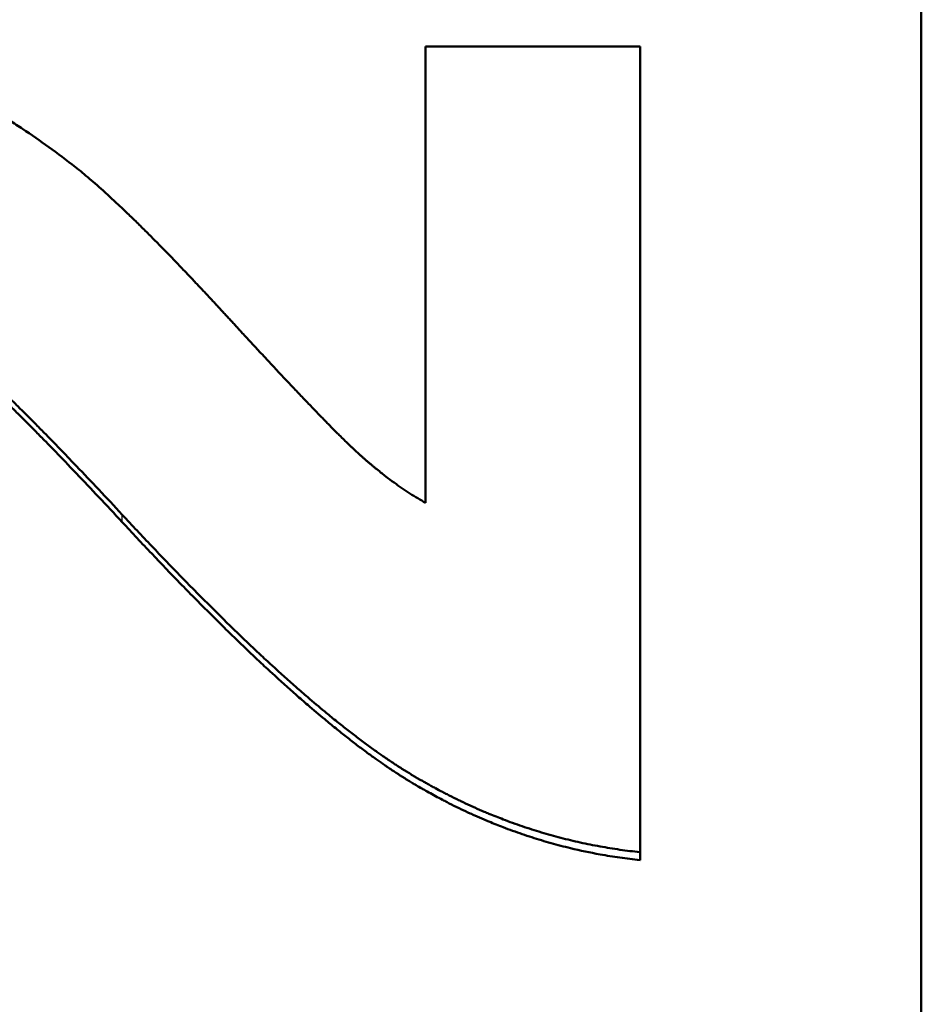
# Model space of a CAD drawing. Units: millimetres. Extents: x 175 to 1192, y 458 to 1132.
# Drawn here: x 273 to 280, y 716 to 724 of the extents above; entities that cross this region are included whole.
import ezdxf

# ---------------------------------------------------------------- set-up
doc = ezdxf.new("R2010")
doc.units = ezdxf.units.MM
doc.layers.add('AM_0', color=7, linetype='Continuous', lineweight=50)
doc.layers.add('AM_4', color=3, linetype='Continuous', lineweight=25)

# ---------------------------------------------------------------- blocks, each defined once
blk = doc.blocks.new('c250')
at = {"layer": 'AM_0'}
blk.add_line((17.6783, -0.0504), (17.7444, -0.0504), dxfattribs=at)
for points, knots in [([(24.4439, 7.2057), (24.4439, 7.1311), (24.4417, 7.0572), (24.4373, 6.9838), (24.434, 6.9287), (24.4294, 6.874), (24.4236, 6.8196), (24.4216, 6.8014), (24.4195, 6.7833), (24.4173, 6.7653), (24.4129, 6.7291), (24.4079, 6.6931), (24.4024, 6.6573), (24.3996, 6.6394), (24.3967, 6.6215), (24.3936, 6.6036), (24.3875, 6.5679), (24.3809, 6.5323), (24.3737, 6.4969), (24.3701, 6.4792), (24.3663, 6.4615), (24.3624, 6.4439), (24.3547, 6.4086), (24.3463, 6.3734), (24.3375, 6.3384), (24.333, 6.3209), (24.3285, 6.3035), (24.3237, 6.286), (24.3167, 6.2599), (24.3093, 6.2338), (24.3016, 6.2078), (24.299, 6.1992), (24.2964, 6.1905), (24.2938, 6.1819), (24.2885, 6.1646), (24.2831, 6.1473), (24.2776, 6.1301), (24.2748, 6.1215), (24.272, 6.1129), (24.2692, 6.1043), (24.2635, 6.0871), (24.2576, 6.07), (24.2517, 6.0529), (24.2487, 6.0443), (24.2457, 6.0358), (24.2426, 6.0272), (24.2381, 6.0144), (24.2334, 6.0016), (24.2287, 5.9888), (24.2271, 5.9846), (24.2255, 5.9803), (24.2239, 5.9761), (24.2215, 5.9697), (24.2191, 5.9633), (24.2167, 5.957), (24.2143, 5.9506), (24.2118, 5.9442), (24.2093, 5.9379), (24.2085, 5.9358), (24.2077, 5.9336), (24.2069, 5.9315), (24.2052, 5.9273), (24.2035, 5.923), (24.2019, 5.9188), (24.201, 5.9167), (24.2002, 5.9146), (24.1994, 5.9125), (24.1977, 5.9082), (24.196, 5.904), (24.1943, 5.8997), (24.1934, 5.8976), (24.1926, 5.8955), (24.1917, 5.8934), (24.1891, 5.887), (24.1865, 5.8806), (24.1839, 5.8742), (24.1822, 5.87), (24.1804, 5.8657), (24.1786, 5.8615), (24.1733, 5.8487), (24.168, 5.8359), (24.1625, 5.8231), (24.1588, 5.8146), (24.1551, 5.806), (24.1514, 5.7975), (24.1439, 5.7804), (24.1362, 5.7632), (24.1284, 5.746), (24.1245, 5.7374), (24.1206, 5.7288), (24.1166, 5.7202), (24.1086, 5.703), (24.1005, 5.6857), (24.0922, 5.6685), (24.088, 5.6598), (24.0838, 5.6512), (24.0796, 5.6425), (24.0669, 5.6165), (24.0538, 5.5904), (24.0404, 5.5643), (24.0314, 5.5469), (24.0223, 5.5294), (24.013, 5.5119), (23.9944, 5.4769), (23.9751, 5.4417), (23.9552, 5.4064), (23.9453, 5.3888), (23.9351, 5.3711), (23.9249, 5.3534), (23.894, 5.3003), (23.8617, 5.2468), (23.8278, 5.193), (23.8053, 5.1572), (23.7821, 5.1212), (23.7582, 5.0851), (23.7105, 5.0128), (23.6601, 4.94), (23.607, 4.8666), (23.554, 4.7932), (23.4983, 4.7192), (23.44, 4.6447)], [0, 0, 0, 0, 0.166667, 0.166667, 0.166667, 0.291667, 0.291667, 0.291667, 0.333333, 0.333333, 0.333333, 0.416667, 0.416667, 0.416667, 0.458333, 0.458333, 0.458333, 0.541667, 0.541667, 0.541667, 0.583333, 0.583333, 0.583333, 0.666667, 0.666667, 0.666667, 0.708333, 0.708333, 0.708333, 0.770833, 0.770833, 0.770833, 0.791667, 0.791667, 0.791667, 0.833333, 0.833333, 0.833333, 0.854167, 0.854167, 0.854167, 0.895833, 0.895833, 0.895833, 0.916667, 0.916667, 0.916667, 0.947917, 0.947917, 0.947917, 0.958333, 0.958333, 0.958333, 0.973958, 0.973958, 0.973958, 0.989583, 0.989583, 0.989583, 0.994792, 0.994792, 0.994792, 1.005208, 1.005208, 1.005208, 1.010417, 1.010417, 1.010417, 1.020833, 1.020833, 1.020833, 1.026042, 1.026042, 1.026042, 1.041667, 1.041667, 1.041667, 1.052083, 1.052083, 1.052083, 1.083333, 1.083333, 1.083333, 1.104167, 1.104167, 1.104167, 1.145833, 1.145833, 1.145833, 1.166667, 1.166667, 1.166667, 1.208333, 1.208333, 1.208333, 1.229167, 1.229167, 1.229167, 1.291667, 1.291667, 1.291667, 1.333333, 1.333333, 1.333333, 1.416667, 1.416667, 1.416667, 1.458333, 1.458333, 1.458333, 1.583333, 1.583333, 1.583333, 1.666667, 1.666667, 1.666667, 1.833333, 1.833333, 1.833333, 2, 2, 2, 2]), ([(20.4882, 4.256), (20.5602, 4.3229), (20.6298, 4.388), (20.697, 4.4513), (20.7643, 4.5147), (20.8292, 4.5762), (20.8919, 4.636), (20.9232, 4.6659), (20.9539, 4.6953), (20.984, 4.7243), (21.0443, 4.7823), (21.1023, 4.8385), (21.1579, 4.893), (21.1857, 4.9202), (21.213, 4.9469), (21.2396, 4.9733), (21.2929, 5.0259), (21.3439, 5.0768), (21.3926, 5.1259), (21.4169, 5.1504), (21.4407, 5.1745), (21.4638, 5.1982), (21.5102, 5.2455), (21.5542, 5.291), (21.5958, 5.3347), (21.6583, 5.4003), (21.7156, 5.4619), (21.7677, 5.5195), (21.785, 5.5387), (21.8018, 5.5575), (21.818, 5.5758), (21.8665, 5.6307), (21.9098, 5.6816), (21.9479, 5.7285), (21.9987, 5.791), (22.0401, 5.8464), (22.0723, 5.8947)], [0, 0, 0, 0, 0.083333, 0.083333, 0.083333, 0.166667, 0.166667, 0.166667, 0.208333, 0.208333, 0.208333, 0.291667, 0.291667, 0.291667, 0.333333, 0.333333, 0.333333, 0.416667, 0.416667, 0.416667, 0.458333, 0.458333, 0.458333, 0.541667, 0.541667, 0.541667, 0.666667, 0.666667, 0.666667, 0.708333, 0.708333, 0.708333, 0.833333, 0.833333, 0.833333, 1, 1, 1, 1]), ([(20.5502, 4.256), (20.622, 4.3229), (20.6915, 4.388), (20.7587, 4.4513), (20.8259, 4.5147), (20.8907, 4.5762), (20.9533, 4.636), (20.9845, 4.6659), (21.0152, 4.6953), (21.0453, 4.7243), (21.1055, 4.7823), (21.1634, 4.8385), (21.2189, 4.893), (21.2467, 4.9202), (21.2739, 4.9469), (21.3005, 4.9733), (21.3538, 5.0259), (21.4047, 5.0768), (21.4533, 5.1259), (21.4775, 5.1504), (21.5013, 5.1745), (21.5244, 5.1982), (21.5706, 5.2455), (21.6146, 5.291), (21.6562, 5.3347), (21.677, 5.3566), (21.6972, 5.378), (21.7169, 5.399), (21.7562, 5.4409), (21.7931, 5.4811), (21.8278, 5.5195), (21.8451, 5.5387), (21.8618, 5.5575), (21.878, 5.5758), (21.9265, 5.6307), (21.9697, 5.6816), (22.0078, 5.7285), (22.0585, 5.791), (22.0999, 5.8464), (22.132, 5.8947)], [0, 0, 0, 0, 0.083333, 0.083333, 0.083333, 0.166667, 0.166667, 0.166667, 0.208333, 0.208333, 0.208333, 0.291667, 0.291667, 0.291667, 0.333333, 0.333333, 0.333333, 0.416667, 0.416667, 0.416667, 0.458333, 0.458333, 0.458333, 0.541667, 0.541667, 0.541667, 0.583333, 0.583333, 0.583333, 0.666667, 0.666667, 0.666667, 0.708333, 0.708333, 0.708333, 0.833333, 0.833333, 0.833333, 1, 1, 1, 1]), ([(23.44, 4.6447), (23.4109, 4.6078), (23.3788, 4.569), (23.3439, 4.5281), (23.309, 4.4872), (23.2711, 4.4443), (23.2304, 4.3993), (23.2101, 4.3769), (23.189, 4.3539), (23.1672, 4.3304), (23.1345, 4.2952), (23.1001, 4.2588), (23.0642, 4.2213), (23.0522, 4.2088), (23.04, 4.1962), (23.0277, 4.1835), (23.003, 4.158), (22.9776, 4.1319), (22.9514, 4.1054), (22.9383, 4.0922), (22.9251, 4.0788), (22.9117, 4.0653), (22.8848, 4.0382), (22.8572, 4.0107), (22.8289, 3.9827), (22.8147, 3.9687), (22.8004, 3.9545), (22.7859, 3.9402), (22.7568, 3.9117), (22.7271, 3.8826), (22.6966, 3.8531), (22.6814, 3.8383), (22.666, 3.8234), (22.6504, 3.8084), (22.6269, 3.7858), (22.6031, 3.763), (22.5789, 3.7399), (22.5709, 3.7322), (22.5627, 3.7244), (22.5546, 3.7167), (22.5383, 3.7011), (22.5217, 3.6855), (22.5051, 3.6697), (22.4967, 3.6618), (22.4883, 3.6539), (22.4799, 3.6459), (22.463, 3.63), (22.446, 3.614), (22.4288, 3.5978), (22.4201, 3.5897), (22.4115, 3.5816), (22.4028, 3.5734), (22.3897, 3.5612), (22.3766, 3.5489), (22.3633, 3.5366), (22.3589, 3.5324), (22.3545, 3.5283), (22.35, 3.5242), (22.3411, 3.5159), (22.3322, 3.5076), (22.3232, 3.4992), (22.3187, 3.4951), (22.3142, 3.4909), (22.3097, 3.4867), (22.3007, 3.4783), (22.2916, 3.4699), (22.2825, 3.4615), (22.278, 3.4573), (22.2734, 3.4531), (22.2688, 3.4488), (22.2597, 3.4404), (22.2505, 3.4319), (22.2412, 3.4234), (22.2366, 3.4191), (22.232, 3.4148), (22.2273, 3.4105), (22.218, 3.402), (22.2087, 3.3934), (22.1993, 3.3848), (22.1946, 3.3804), (22.1899, 3.3761), (22.1852, 3.3718), (22.1758, 3.3632), (22.1664, 3.3545), (22.1571, 3.346), (22.1524, 3.3417), (22.1478, 3.3374), (22.1432, 3.3332), (22.1339, 3.3247), (22.1247, 3.3162), (22.1155, 3.3078), (22.1109, 3.3035), (22.1064, 3.2993), (22.1018, 3.2951), (22.0927, 3.2868), (22.0837, 3.2784), (22.0747, 3.2701), (22.0702, 3.266), (22.0657, 3.2619), (22.0612, 3.2577), (22.0478, 3.2454), (22.0345, 3.2331), (22.0213, 3.2209), (22.0126, 3.2128), (22.0038, 3.2048), (21.9952, 3.1967), (21.9778, 3.1807), (21.9607, 3.1648), (21.9438, 3.1492), (21.9353, 3.1413), (21.9269, 3.1335), (21.9186, 3.1258), (21.9019, 3.1103), (21.8854, 3.095), (21.8691, 3.0798), (21.861, 3.0723), (21.8529, 3.0647), (21.8449, 3.0573), (21.8208, 3.0348), (21.7972, 3.0128), (21.7741, 2.9912), (21.7587, 2.9768), (21.7435, 2.9625), (21.7285, 2.9485), (21.6985, 2.9204), (21.6695, 2.893), (21.6412, 2.8664), (21.6271, 2.8531), (21.6132, 2.8399), (21.5995, 2.827), (21.5722, 2.801), (21.5456, 2.7758), (21.52, 2.7514), (21.5072, 2.7391), (21.4946, 2.7271), (21.4822, 2.7152), (21.4574, 2.6914), (21.4335, 2.6684), (21.4104, 2.6461), (21.3989, 2.635), (21.3876, 2.624), (21.3765, 2.6132), (21.3543, 2.5916), (21.3329, 2.5708), (21.3124, 2.5507), (21.3022, 2.5406), (21.2922, 2.5307), (21.2824, 2.521), (21.2628, 2.5016), (21.244, 2.4829), (21.2261, 2.465), (21.2172, 2.456), (21.2084, 2.4472), (21.1999, 2.4386), (21.1872, 2.4257), (21.1749, 2.4132), (21.1631, 2.4011), (21.1591, 2.397), (21.1552, 2.393), (21.1514, 2.3891), (21.1438, 2.3812), (21.1363, 2.3735), (21.1291, 2.366), (21.1255, 2.3622), (21.1219, 2.3585), (21.1184, 2.3548), (21.1114, 2.3475), (21.1046, 2.3403), (21.098, 2.3333), (21.0948, 2.3298), (21.0915, 2.3264), (21.0883, 2.323), (21.0836, 2.3179), (21.0789, 2.3129), (21.0744, 2.308), (21.0699, 2.3031), (21.0655, 2.2983), (21.0612, 2.2936), (21.0597, 2.292), (21.0583, 2.2905), (21.0569, 2.2889), (21.0541, 2.2858), (21.0514, 2.2828), (21.0487, 2.2798), (21.0473, 2.2783), (21.046, 2.2768), (21.0447, 2.2753), (21.042, 2.2724), (21.0394, 2.2695), (21.0369, 2.2666), (21.0356, 2.2652), (21.0344, 2.2638), (21.0331, 2.2623), (21.0306, 2.2595), (21.0281, 2.2566), (21.0255, 2.2538), (21.0243, 2.2523), (21.023, 2.2509), (21.0218, 2.2495), (21.0193, 2.2466), (21.0168, 2.2438), (21.0143, 2.2409), (21.0131, 2.2395), (21.0118, 2.2381), (21.0106, 2.2367), (21.0069, 2.2324), (21.0032, 2.2281), (20.9995, 2.2238), (20.997, 2.221), (20.9946, 2.2182), (20.9921, 2.2153), (20.9873, 2.2096), (20.9824, 2.2039), (20.9776, 2.1983), (20.9752, 2.1954), (20.9728, 2.1926), (20.9704, 2.1898), (20.9656, 2.1841), (20.9609, 2.1784), (20.9562, 2.1728), (20.9538, 2.1699), (20.9515, 2.1671), (20.9491, 2.1643), (20.9444, 2.1586), (20.9398, 2.153), (20.9352, 2.1473), (20.9329, 2.1445), (20.9306, 2.1417), (20.9283, 2.1388), (20.9168, 2.1247), (20.9055, 2.1107), (20.8945, 2.0966), (20.8856, 2.0854), (20.8769, 2.0742), (20.8683, 2.063), (20.8511, 2.0406), (20.8344, 2.0183), (20.8183, 1.996), (20.8102, 1.9849), (20.8022, 1.9738), (20.7944, 1.9628), (20.7788, 1.9406), (20.7636, 1.9185), (20.749, 1.8965), (20.7417, 1.8855), (20.7345, 1.8746), (20.7275, 1.8636), (20.7134, 1.8417), (20.6998, 1.8199), (20.6867, 1.7981), (20.6737, 1.7764), (20.6611, 1.7547), (20.6491, 1.7331)], [0, 0, 0, 0, 0.125, 0.125, 0.125, 0.25, 0.25, 0.25, 0.3125, 0.3125, 0.3125, 0.40625, 0.40625, 0.40625, 0.4375, 0.4375, 0.4375, 0.5, 0.5, 0.5, 0.53125, 0.53125, 0.53125, 0.59375, 0.59375, 0.59375, 0.625, 0.625, 0.625, 0.6875, 0.6875, 0.6875, 0.71875, 0.71875, 0.71875, 0.765625, 0.765625, 0.765625, 0.78125, 0.78125, 0.78125, 0.8125, 0.8125, 0.8125, 0.828125, 0.828125, 0.828125, 0.859375, 0.859375, 0.859375, 0.875, 0.875, 0.875, 0.898438, 0.898438, 0.898438, 0.90625, 0.90625, 0.90625, 0.921875, 0.921875, 0.921875, 0.929688, 0.929688, 0.929688, 0.945312, 0.945312, 0.945312, 0.953125, 0.953125, 0.953125, 0.96875, 0.96875, 0.96875, 0.976562, 0.976562, 0.976562, 0.992188, 0.992188, 0.992188, 1, 1, 1, 1.015625, 1.015625, 1.015625, 1.023438, 1.023438, 1.023438, 1.039062, 1.039062, 1.039062, 1.046875, 1.046875, 1.046875, 1.0625, 1.0625, 1.0625, 1.070312, 1.070312, 1.070312, 1.09375, 1.09375, 1.09375, 1.109375, 1.109375, 1.109375, 1.140625, 1.140625, 1.140625, 1.15625, 1.15625, 1.15625, 1.1875, 1.1875, 1.1875, 1.203125, 1.203125, 1.203125, 1.25, 1.25, 1.25, 1.28125, 1.28125, 1.28125, 1.34375, 1.34375, 1.34375, 1.375, 1.375, 1.375, 1.4375, 1.4375, 1.4375, 1.46875, 1.46875, 1.46875, 1.53125, 1.53125, 1.53125, 1.5625, 1.5625, 1.5625, 1.625, 1.625, 1.625, 1.65625, 1.65625, 1.65625, 1.71875, 1.71875, 1.71875, 1.75, 1.75, 1.75, 1.796875, 1.796875, 1.796875, 1.8125, 1.8125, 1.8125, 1.84375, 1.84375, 1.84375, 1.859375, 1.859375, 1.859375, 1.890625, 1.890625, 1.890625, 1.90625, 1.90625, 1.90625, 1.929688, 1.929688, 1.929688, 1.953125, 1.953125, 1.953125, 1.960938, 1.960938, 1.960938, 1.976562, 1.976562, 1.976562, 1.984375, 1.984375, 1.984375, 2, 2, 2, 2.007812, 2.007812, 2.007812, 2.023438, 2.023438, 2.023438, 2.03125, 2.03125, 2.03125, 2.046875, 2.046875, 2.046875, 2.054688, 2.054688, 2.054688, 2.078125, 2.078125, 2.078125, 2.09375, 2.09375, 2.09375, 2.125, 2.125, 2.125, 2.140625, 2.140625, 2.140625, 2.171875, 2.171875, 2.171875, 2.1875, 2.1875, 2.1875, 2.21875, 2.21875, 2.21875, 2.234375, 2.234375, 2.234375, 2.3125, 2.3125, 2.3125, 2.375, 2.375, 2.375, 2.5, 2.5, 2.5, 2.5625, 2.5625, 2.5625, 2.6875, 2.6875, 2.6875, 2.75, 2.75, 2.75, 2.875, 2.875, 2.875, 3, 3, 3, 3]), ([(17.6783, -0.0504), (17.6842, 0.0054), (17.6912, 0.0611), (17.6991, 0.1165), (17.7071, 0.1719), (17.716, 0.2271), (17.726, 0.2821), (17.741, 0.3645), (17.7582, 0.4463), (17.7777, 0.5277), (17.7842, 0.5548), (17.791, 0.5819), (17.798, 0.6089), (17.8121, 0.6628), (17.8271, 0.7166), (17.8432, 0.7701), (17.8512, 0.7969), (17.8595, 0.8236), (17.868, 0.8502), (17.8851, 0.9035), (17.9032, 0.9565), (17.9223, 1.0093), (17.9318, 1.0357), (17.9416, 1.062), (17.9517, 1.0883), (17.9667, 1.1277), (17.9824, 1.167), (17.9986, 1.2062), (18.004, 1.2192), (18.0095, 1.2323), (18.015, 1.2453), (18.0261, 1.2713), (18.0374, 1.2973), (18.049, 1.3232), (18.0548, 1.3362), (18.0606, 1.3491), (18.0666, 1.3621), (18.0784, 1.3879), (18.0905, 1.4137), (18.1028, 1.4395), (18.109, 1.4524), (18.1152, 1.4652), (18.1215, 1.4781), (18.1341, 1.5037), (18.1469, 1.5294), (18.16, 1.5549), (18.1666, 1.5677), (18.1732, 1.5805), (18.1799, 1.5932), (18.1899, 1.6124), (18.2, 1.6315), (18.2103, 1.6505), (18.2206, 1.6696), (18.2311, 1.6886), (18.2417, 1.7076), (18.2505, 1.7234), (18.2594, 1.7392), (18.2684, 1.755), (18.2702, 1.7582), (18.272, 1.7613), (18.2738, 1.7645), (18.2829, 1.7803), (18.292, 1.796), (18.3013, 1.8117), (18.3031, 1.8149), (18.305, 1.818), (18.3069, 1.8212), (18.3124, 1.8306), (18.3181, 1.84), (18.3237, 1.8494), (18.3275, 1.8557), (18.3312, 1.862), (18.3351, 1.8683), (18.337, 1.8714), (18.3389, 1.8746), (18.3408, 1.8777), (18.3447, 1.884), (18.3486, 1.8904), (18.3525, 1.8967), (18.3545, 1.8999), (18.3565, 1.9031), (18.3584, 1.9063), (18.3624, 1.9127), (18.3664, 1.9191), (18.3705, 1.9255), (18.3725, 1.9287), (18.3745, 1.9319), (18.3766, 1.9351), (18.3807, 1.9416), (18.3848, 1.9481), (18.389, 1.9545), (18.3911, 1.9578), (18.3931, 1.961), (18.3953, 1.9643), (18.4016, 1.974), (18.408, 1.9839), (18.4144, 1.9937), (18.4188, 2.0003), (18.4231, 2.0069), (18.4275, 2.0135), (18.4363, 2.0267), (18.4453, 2.04), (18.4544, 2.0534), (18.4589, 2.0601), (18.4635, 2.0668), (18.4682, 2.0736), (18.4821, 2.0938), (18.4963, 2.1142), (18.5109, 2.1348), (18.5206, 2.1486), (18.5305, 2.1624), (18.5406, 2.1763), (18.5606, 2.2042), (18.5813, 2.2323), (18.6026, 2.2608), (18.6133, 2.2751), (18.6241, 2.2894), (18.6351, 2.3038), (18.657, 2.3327), (18.6796, 2.3619), (18.7027, 2.3914), (18.7143, 2.4062), (18.7261, 2.421), (18.738, 2.436), (18.7618, 2.4658), (18.7862, 2.4961), (18.8112, 2.5266), (18.8237, 2.5419), (18.8364, 2.5573), (18.8492, 2.5727), (18.8877, 2.6191), (18.9276, 2.6662), (18.9688, 2.7141), (18.9963, 2.746), (19.0245, 2.7783), (19.0532, 2.8109), (19.1107, 2.8761), (19.1707, 2.9427), (19.2331, 3.0106), (19.2643, 3.0446), (19.2962, 3.0789), (19.3286, 3.1136), (19.3936, 3.1829), (19.461, 3.2536), (19.5308, 3.3257), (19.5658, 3.3617), (19.6013, 3.3981), (19.6375, 3.4348), (19.7099, 3.5082), (19.7847, 3.583), (19.862, 3.6591), (19.9006, 3.6972), (19.9399, 3.7356), (19.9798, 3.7744), (20.0596, 3.8519), (20.1419, 3.9308), (20.2266, 4.0111), (20.3113, 4.0913), (20.3985, 4.173), (20.4882, 4.256)], [0, 0, 0, 0, 0.083333, 0.083333, 0.083333, 0.166667, 0.166667, 0.166667, 0.291667, 0.291667, 0.291667, 0.333333, 0.333333, 0.333333, 0.416667, 0.416667, 0.416667, 0.458333, 0.458333, 0.458333, 0.541667, 0.541667, 0.541667, 0.583333, 0.583333, 0.583333, 0.645833, 0.645833, 0.645833, 0.666667, 0.666667, 0.666667, 0.708333, 0.708333, 0.708333, 0.729167, 0.729167, 0.729167, 0.770833, 0.770833, 0.770833, 0.791667, 0.791667, 0.791667, 0.833333, 0.833333, 0.833333, 0.854167, 0.854167, 0.854167, 0.885417, 0.885417, 0.885417, 0.916667, 0.916667, 0.916667, 0.942708, 0.942708, 0.942708, 0.947917, 0.947917, 0.947917, 0.973958, 0.973958, 0.973958, 0.979167, 0.979167, 0.979167, 0.994792, 0.994792, 0.994792, 1.005208, 1.005208, 1.005208, 1.010417, 1.010417, 1.010417, 1.020833, 1.020833, 1.020833, 1.026042, 1.026042, 1.026042, 1.036458, 1.036458, 1.036458, 1.041667, 1.041667, 1.041667, 1.052083, 1.052083, 1.052083, 1.057292, 1.057292, 1.057292, 1.072917, 1.072917, 1.072917, 1.083333, 1.083333, 1.083333, 1.104167, 1.104167, 1.104167, 1.114583, 1.114583, 1.114583, 1.145833, 1.145833, 1.145833, 1.166667, 1.166667, 1.166667, 1.208333, 1.208333, 1.208333, 1.229167, 1.229167, 1.229167, 1.270833, 1.270833, 1.270833, 1.291667, 1.291667, 1.291667, 1.333333, 1.333333, 1.333333, 1.354167, 1.354167, 1.354167, 1.416667, 1.416667, 1.416667, 1.458333, 1.458333, 1.458333, 1.541667, 1.541667, 1.541667, 1.583333, 1.583333, 1.583333, 1.666667, 1.666667, 1.666667, 1.708333, 1.708333, 1.708333, 1.791667, 1.791667, 1.791667, 1.833333, 1.833333, 1.833333, 1.916667, 1.916667, 1.916667, 2, 2, 2, 2]), ([(17.7444, -0.0504), (17.7503, 0.0054), (17.7572, 0.0611), (17.7651, 0.1165), (17.7731, 0.1719), (17.782, 0.2271), (17.792, 0.2821), (17.797, 0.3095), (17.8022, 0.3369), (17.8077, 0.3643), (17.8187, 0.419), (17.8307, 0.4735), (17.8437, 0.5277), (17.8502, 0.5548), (17.8569, 0.5819), (17.8639, 0.6089), (17.8779, 0.6628), (17.8929, 0.7166), (17.909, 0.7701), (17.917, 0.7969), (17.9253, 0.8236), (17.9338, 0.8502), (17.9508, 0.9035), (17.9689, 0.9565), (17.988, 1.0093), (17.9975, 1.0357), (18.0073, 1.062), (18.0173, 1.0883), (18.0324, 1.1277), (18.048, 1.167), (18.0642, 1.2062), (18.0696, 1.2192), (18.0751, 1.2323), (18.0806, 1.2453), (18.0917, 1.2713), (18.103, 1.2973), (18.1145, 1.3232), (18.1203, 1.3362), (18.1262, 1.3491), (18.1321, 1.3621), (18.1439, 1.3879), (18.1559, 1.4137), (18.1683, 1.4395), (18.1744, 1.4524), (18.1806, 1.4652), (18.1869, 1.4781), (18.1995, 1.5037), (18.2123, 1.5294), (18.2254, 1.5549), (18.2319, 1.5677), (18.2385, 1.5805), (18.2452, 1.5932), (18.2552, 1.6124), (18.2653, 1.6315), (18.2756, 1.6505), (18.2791, 1.6569), (18.2825, 1.6632), (18.286, 1.6696), (18.2929, 1.6823), (18.2999, 1.6949), (18.3069, 1.7076), (18.3104, 1.7139), (18.314, 1.7203), (18.3175, 1.7266), (18.3228, 1.7361), (18.3282, 1.7456), (18.3336, 1.755), (18.3354, 1.7582), (18.3372, 1.7613), (18.339, 1.7645), (18.3426, 1.7708), (18.3463, 1.7771), (18.3499, 1.7834), (18.3518, 1.7866), (18.3536, 1.7897), (18.3554, 1.7929), (18.3591, 1.7992), (18.3628, 1.8054), (18.3665, 1.8117), (18.3683, 1.8149), (18.3702, 1.818), (18.372, 1.8212), (18.3757, 1.8275), (18.3795, 1.8337), (18.3832, 1.84), (18.3851, 1.8432), (18.3869, 1.8463), (18.3888, 1.8494), (18.3926, 1.8557), (18.3964, 1.862), (18.4002, 1.8683), (18.4021, 1.8714), (18.404, 1.8746), (18.4059, 1.8777), (18.4098, 1.884), (18.4137, 1.8904), (18.4176, 1.8967), (18.4196, 1.8999), (18.4215, 1.9031), (18.4235, 1.9063), (18.4275, 1.9127), (18.4315, 1.9191), (18.4355, 1.9255), (18.4376, 1.9287), (18.4396, 1.9319), (18.4416, 1.9351), (18.4457, 1.9416), (18.4498, 1.9481), (18.454, 1.9545), (18.4561, 1.9578), (18.4582, 1.961), (18.4603, 1.9643), (18.4666, 1.974), (18.473, 1.9839), (18.4794, 1.9937), (18.4838, 2.0003), (18.4881, 2.0069), (18.4925, 2.0135), (18.5013, 2.0267), (18.5102, 2.04), (18.5193, 2.0534), (18.5239, 2.0601), (18.5285, 2.0668), (18.5331, 2.0736), (18.547, 2.0938), (18.5612, 2.1142), (18.5758, 2.1348), (18.5855, 2.1486), (18.5953, 2.1624), (18.6054, 2.1763), (18.6254, 2.2042), (18.6461, 2.2323), (18.6674, 2.2608), (18.678, 2.2751), (18.6888, 2.2894), (18.6998, 2.3038), (18.7217, 2.3327), (18.7442, 2.3619), (18.7673, 2.3914), (18.7789, 2.4062), (18.7906, 2.421), (18.8025, 2.436), (18.8263, 2.4658), (18.8506, 2.4961), (18.8756, 2.5266), (18.8881, 2.5419), (18.9008, 2.5573), (18.9136, 2.5727), (18.952, 2.6191), (18.9918, 2.6662), (19.033, 2.7141), (19.0605, 2.746), (19.0886, 2.7783), (19.1173, 2.8109), (19.1747, 2.8761), (19.2346, 2.9427), (19.2969, 3.0106), (19.3281, 3.0446), (19.3599, 3.0789), (19.3923, 3.1136), (19.4571, 3.1829), (19.5244, 3.2536), (19.5942, 3.3257), (19.6291, 3.3617), (19.6646, 3.3981), (19.7007, 3.4348), (19.773, 3.5082), (19.8477, 3.583), (19.9249, 3.6591), (19.9635, 3.6972), (20.0027, 3.7356), (20.0425, 3.7744), (20.1222, 3.8519), (20.2043, 3.9308), (20.289, 4.0111), (20.3736, 4.0913), (20.4607, 4.173), (20.5502, 4.256)], [0, 0, 0, 0, 0.083333, 0.083333, 0.083333, 0.166667, 0.166667, 0.166667, 0.208333, 0.208333, 0.208333, 0.291667, 0.291667, 0.291667, 0.333333, 0.333333, 0.333333, 0.416667, 0.416667, 0.416667, 0.458333, 0.458333, 0.458333, 0.541667, 0.541667, 0.541667, 0.583333, 0.583333, 0.583333, 0.645833, 0.645833, 0.645833, 0.666667, 0.666667, 0.666667, 0.708333, 0.708333, 0.708333, 0.729167, 0.729167, 0.729167, 0.770833, 0.770833, 0.770833, 0.791667, 0.791667, 0.791667, 0.833333, 0.833333, 0.833333, 0.854167, 0.854167, 0.854167, 0.885417, 0.885417, 0.885417, 0.895833, 0.895833, 0.895833, 0.916667, 0.916667, 0.916667, 0.927083, 0.927083, 0.927083, 0.942708, 0.942708, 0.942708, 0.947917, 0.947917, 0.947917, 0.958333, 0.958333, 0.958333, 0.963542, 0.963542, 0.963542, 0.973958, 0.973958, 0.973958, 0.979167, 0.979167, 0.979167, 0.989583, 0.989583, 0.989583, 0.994792, 0.994792, 0.994792, 1.005208, 1.005208, 1.005208, 1.010417, 1.010417, 1.010417, 1.020833, 1.020833, 1.020833, 1.026042, 1.026042, 1.026042, 1.036458, 1.036458, 1.036458, 1.041667, 1.041667, 1.041667, 1.052083, 1.052083, 1.052083, 1.057292, 1.057292, 1.057292, 1.072917, 1.072917, 1.072917, 1.083333, 1.083333, 1.083333, 1.104167, 1.104167, 1.104167, 1.114583, 1.114583, 1.114583, 1.145833, 1.145833, 1.145833, 1.166667, 1.166667, 1.166667, 1.208333, 1.208333, 1.208333, 1.229167, 1.229167, 1.229167, 1.270833, 1.270833, 1.270833, 1.291667, 1.291667, 1.291667, 1.333333, 1.333333, 1.333333, 1.354167, 1.354167, 1.354167, 1.416667, 1.416667, 1.416667, 1.458333, 1.458333, 1.458333, 1.541667, 1.541667, 1.541667, 1.583333, 1.583333, 1.583333, 1.666667, 1.666667, 1.666667, 1.708333, 1.708333, 1.708333, 1.791667, 1.791667, 1.791667, 1.833333, 1.833333, 1.833333, 1.916667, 1.916667, 1.916667, 2, 2, 2, 2]), ([(24.4439, 1.7331), (24.4439, 1.5597), (24.4439, 1.3863), (24.4439, 1.2129), (24.4439, 1.1881), (24.4439, 1.1633), (24.4439, 1.1386), (24.4439, 0.7422), (24.4439, 0.3459), (24.4439, -0.0504)], [0, 0, 0, 0, 0.0520198, 0.0520198, 0.0520198, 0.0594512, 0.0594512, 0.0594512, 0.1783537, 0.1783537, 0.1783537, 0.1783537])]:
    blk.add_open_spline(points, degree=3, knots=knots, dxfattribs=at)
for points in [[(20.6491, 1.7331), (21.9139, 1.7331), (23.1789, 1.7331), (24.4439, 1.7331)], [(24.4439, -0.0504), (22.2105, -0.0504), (19.9773, -0.0504), (17.7444, -0.0504)]]:
    blk.add_open_spline(points, degree=3, dxfattribs=at)
at = {"layer": 'AM_4'}
blk.add_line((20.4882, 4.256), (20.5502, 4.256), dxfattribs=at)

msp = doc.modelspace()

# ---------------------------------------------------------------- linework, layer by layer
at = {"layer": 'AM_0'}
msp.add_line((280.2164, 744.1019), (280.2164, 590.2454), dxfattribs=at)

# ---------------------------------------------------------------- block references
at = {"rotation": 90}
msp.add_blockref('c250', (277.8261, 699.2277), dxfattribs=at)

doc.saveas('drawing.dxf')
